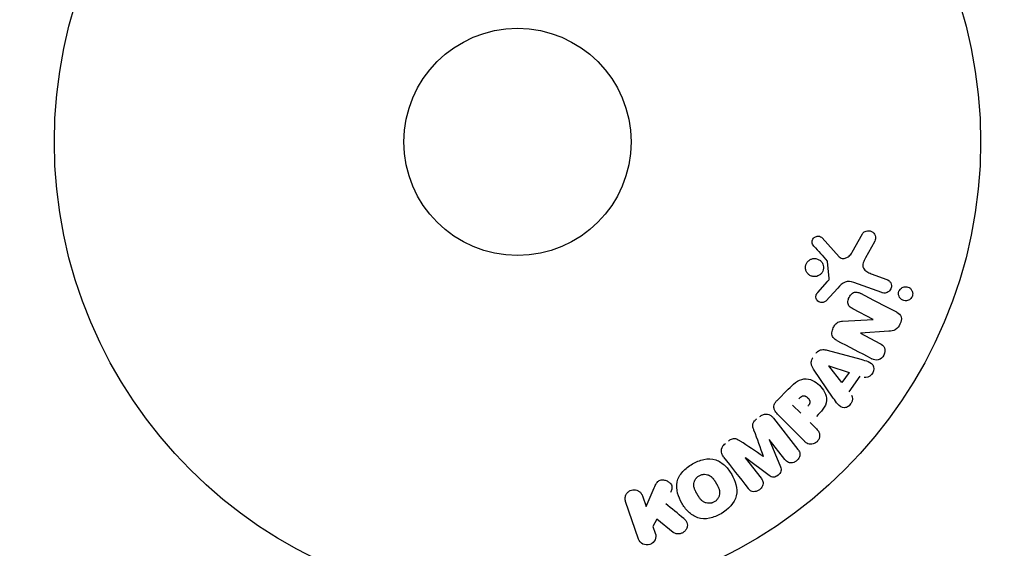
# Model space of a CAD drawing. Units: millimetres. Extents: x -6442 to 7311, y -7384 to 8299.
# Drawn here: x 5009 to 5122, y -8 to 53 of the extents above; entities that cross this region are included whole.
import ezdxf

# ---------------------------------------------------------------- set-up
doc = ezdxf.new("R2010")
doc.units = ezdxf.units.MM
doc.header["$LTSCALE"] = 20
doc.linetypes.add('HIDDEN', pattern=[9.525, 6.35, -3.175])
for name, color, linetype in [('2d', 230, 'Continuous'), ('ASTM-BufferZone', 240, 'HIDDEN'), ('ASTM-SafetyZone', 64, 'HIDDEN')]:
    doc.layers.add(name, color=color, linetype=linetype)

msp = doc.modelspace()

# ---------------------------------------------------------------- linework, layer by layer
at = {"layer": '2d'}
for p, q in [((5104.64, 26.29), (5105.81, 28.4)), ((5101.22, 27.93), (5103.17, 25.79)), ((5107.18, 27.5), (5106.17, 25.65)), ((5102.02, 23.33), (5101.83, 25.19)), ((5106.82, 23.84), (5108.6, 23.19)), ((5100.7, 21.7), (5101.83, 22.96)), ((5108.05, 21.68), (5104.82, 22.85)), ((5103, 22.2), (5101.63, 20.72)), ((5107.06, 18.61), (5104.71, 19.83)), ((5103.53, 18.42), (5107.06, 18.59)), ((5105.58, 17.03), (5107.8, 15.87)), ((5108.82, 17.26), (5105.59, 17.04)), ((5101.77, 15.09), (5105.64, 14.05)), ((5102.48, 9.62), (5100.23, 12.93)), ((5103.45, 11.39), (5101.97, 13.31)), ((5101.98, 13.32), (5104.28, 12.55)), ((5104.28, 12.55), (5103.45, 11.39)), ((5105.53, 12.13), (5104.25, 10.34)), ((5096.04, 9.35), (5097.33, 10.64)), ((5098.76, 7.89), (5097.83, 8.81)), ((5095.63, 7.33), (5098.44, 3.74)), ((5099.17, 4.69), (5096.21, 7.65)), ((5099.84, 6.8), (5100.56, 6.08)), ((5095.13, 4.88), (5096.43, 1.73)), ((5096.95, 2.58), (5095.14, 4.89)), ((5092.41, 2.76), (5094.22, 0.44)), ((5095.16, 0.75), (5092.43, 2.77)), ((5081.06, -2.81), (5082, -0.65)), ((5080.2, -6.52), (5078.71, -2.22)), ((5080.63, -1.56), (5081.06, -2.81)), ((5082.3, -4.26), (5081.84, -5.09)), ((5084.17, -5.75), (5082.3, -4.26)), ((5081.84, -5.09), (5082.11, -5.86))]:
    msp.add_line(p, q, dxfattribs=at)
for radius in [53, 13]:
    msp.add_circle((5066.34, 38.92), radius, dxfattribs=at)
at = {"layer": '2d', "extrusion": (0, 0, -1)}
for centre, major_axis, start_param, end_param in [((5106.7, 17.91), (-37.71, -72.44), -1.580394, -1.580187), ((5102.07, 13.44), (-47.94, -67.21), -1.569073, -1.568843), ((5093.77, 3.81), (64.77, 50.6), -1.549786, -1.549557)]:
    msp.add_ellipse(centre, major_axis=major_axis, ratio=0, start_param=start_param, end_param=end_param, dxfattribs=at)
at = {"layer": '2d'}
for centre, major_axis, start_param, end_param in [((5106.19, 18.18), (37.86, 72.73), -1.586672, -1.586454), ((5093.77, 3.81), (64.77, 50.6), -1.591736, -1.591507), ((5094.46, 2.93), (-64.28, -50.22), -1.571045, -1.570849)]:
    msp.add_ellipse(centre, major_axis=major_axis, ratio=0, start_param=start_param, end_param=end_param, dxfattribs=at)
for points, knots in [([(5105.81, 28.4), (5105.84, 28.46), (5105.89, 28.52), (5105.94, 28.56), (5105.99, 28.61), (5106.05, 28.64), (5106.11, 28.67), (5106.2, 28.72), (5106.3, 28.74), (5106.4, 28.75), (5106.5, 28.76), (5106.6, 28.75), (5106.7, 28.73), (5106.81, 28.7), (5106.91, 28.65), (5107, 28.58), (5107.08, 28.52), (5107.14, 28.45), (5107.2, 28.36), (5107.25, 28.27), (5107.29, 28.17), (5107.31, 28.07), (5107.32, 28), (5107.32, 27.92), (5107.31, 27.85), (5107.29, 27.75), (5107.26, 27.66), (5107.22, 27.58), (5107.21, 27.55), (5107.2, 27.53), (5107.18, 27.5)], [0, 0, 0, 0, 0.078905, 0.078905, 0.078905, 0.156895, 0.156895, 0.156895, 0.278767, 0.278767, 0.278767, 0.402824, 0.402824, 0.402824, 0.540222, 0.540222, 0.540222, 0.661123, 0.661123, 0.661123, 0.781936, 0.781936, 0.781936, 0.864404, 0.864404, 0.864404, 0.968184, 0.968184, 0.968184, 1, 1, 1, 1]), ([(5100.24, 27.01), (5100.18, 27.07), (5100.13, 27.15), (5100.1, 27.23), (5100.07, 27.29), (5100.05, 27.35), (5100.05, 27.42), (5100.04, 27.49), (5100.05, 27.56), (5100.06, 27.62), (5100.08, 27.69), (5100.11, 27.76), (5100.14, 27.81), (5100.18, 27.88), (5100.23, 27.94), (5100.28, 27.98), (5100.33, 28.02), (5100.39, 28.06), (5100.45, 28.08), (5100.51, 28.11), (5100.58, 28.13), (5100.65, 28.14), (5100.73, 28.15), (5100.82, 28.14), (5100.9, 28.12), (5100.98, 28.1), (5101.06, 28.06), (5101.13, 28.01), (5101.16, 27.99), (5101.19, 27.96), (5101.22, 27.93)], [0, 0, 0, 0, 0.121966, 0.121966, 0.121966, 0.214779, 0.214779, 0.214779, 0.307643, 0.307643, 0.307643, 0.401902, 0.401902, 0.401902, 0.50199, 0.50199, 0.50199, 0.594015, 0.594015, 0.594015, 0.695052, 0.695052, 0.695052, 0.816614, 0.816614, 0.816614, 0.940808, 0.940808, 0.940808, 1, 1, 1, 1]), ([(5103.17, 25.79), (5103.23, 25.73), (5103.31, 25.67), (5103.39, 25.63), (5103.46, 25.6), (5103.55, 25.58), (5103.63, 25.58), (5103.7, 25.58), (5103.78, 25.59), (5103.85, 25.61), (5103.96, 25.65), (5104.07, 25.7), (5104.17, 25.78), (5104.32, 25.88), (5104.45, 26.01), (5104.56, 26.16), (5104.59, 26.2), (5104.61, 26.24), (5104.64, 26.29)], [0, 0, 0, 0, 0.155271, 0.155271, 0.155271, 0.300602, 0.300602, 0.300602, 0.425017, 0.425017, 0.425017, 0.625972, 0.625972, 0.625972, 0.919161, 0.919161, 0.919161, 1, 1, 1, 1]), ([(5099.33, 24.3), (5099.31, 24.37), (5099.3, 24.44), (5099.3, 24.51), (5099.29, 24.63), (5099.31, 24.74), (5099.34, 24.86), (5099.38, 24.96), (5099.43, 25.06), (5099.49, 25.15), (5099.55, 25.23), (5099.63, 25.31), (5099.71, 25.37), (5099.8, 25.44), (5099.9, 25.49), (5099.99, 25.52), (5100.1, 25.56), (5100.21, 25.58), (5100.32, 25.58), (5100.44, 25.58), (5100.56, 25.56), (5100.67, 25.52), (5100.79, 25.48), (5100.9, 25.42), (5101, 25.34), (5101.09, 25.26), (5101.18, 25.16), (5101.24, 25.04), (5101.28, 24.96), (5101.32, 24.88), (5101.34, 24.79)], [0.5, 0.5, 0.5, 0.5, 0.5325, 0.5325, 0.5325, 0.5843306, 0.5843306, 0.5843306, 0.6325858, 0.6325858, 0.6325858, 0.6798809, 0.6798809, 0.6798809, 0.7287596, 0.7287596, 0.7287596, 0.781079, 0.781079, 0.781079, 0.8376169, 0.8376169, 0.8376169, 0.8975665, 0.8975665, 0.8975665, 0.9583179, 0.9583179, 0.9583179, 1, 1, 1, 1]), ([(5101.34, 24.79), (5101.36, 24.69), (5101.37, 24.57), (5101.36, 24.46), (5101.36, 24.36), (5101.33, 24.24), (5101.29, 24.14), (5101.24, 24.04), (5101.19, 23.95), (5101.12, 23.87), (5101.05, 23.79), (5100.96, 23.72), (5100.88, 23.66), (5100.78, 23.61), (5100.68, 23.56), (5100.58, 23.54), (5100.47, 23.51), (5100.35, 23.5), (5100.24, 23.51), (5100.12, 23.52), (5100, 23.56), (5099.89, 23.61), (5099.78, 23.66), (5099.67, 23.74), (5099.59, 23.83), (5099.5, 23.92), (5099.43, 24.03), (5099.38, 24.15), (5099.36, 24.2), (5099.34, 24.25), (5099.33, 24.3)], [0, 0, 0, 0, 0.0492127, 0.0492127, 0.0492127, 0.0985629, 0.0985629, 0.0985629, 0.1461901, 0.1461901, 0.1461901, 0.1936729, 0.1936729, 0.1936729, 0.2434261, 0.2434261, 0.2434261, 0.2970519, 0.2970519, 0.2970519, 0.3548805, 0.3548805, 0.3548805, 0.415485, 0.415485, 0.415485, 0.4757831, 0.4757831, 0.4757831, 0.5, 0.5, 0.5, 0.5]), ([(5101.83, 25.19), (5101.82, 25.21), (5101.82, 25.23), (5101.81, 25.25), (5101.8, 25.27), (5101.79, 25.28), (5101.78, 25.29)], [0, 0, 0, 0, 0.529214, 0.529214, 0.529214, 1, 1, 1, 1]), ([(5106.17, 25.65), (5106.07, 25.47), (5105.98, 25.28), (5105.85, 24.88), (5105.84, 24.66), (5106.01, 24.3), (5106.16, 24.18), (5106.47, 23.98), (5106.64, 23.91), (5106.82, 23.84)], [0, 0, 0, 0, 0.25, 0.25, 0.5, 0.5, 0.75, 0.75, 1, 1, 1, 1]), ([(5101.83, 22.96), (5101.86, 22.99), (5101.88, 23.02), (5101.91, 23.05), (5101.94, 23.09), (5101.97, 23.12), (5101.99, 23.17), (5102, 23.2), (5102.01, 23.22), (5102.02, 23.25), (5102.02, 23.28), (5102.02, 23.3), (5102.02, 23.33)], [0, 0, 0, 0, 0.271486, 0.271486, 0.271486, 0.613888, 0.613888, 0.613888, 0.826923, 0.826923, 0.826923, 1, 1, 1, 1]), ([(5104.82, 22.85), (5104.51, 22.97), (5104.16, 23.02), (5103.51, 22.75), (5103.25, 22.47), (5103, 22.2)], [0, 0, 0, 0, 0.5, 0.5, 1, 1, 1, 1]), ([(5108.6, 23.19), (5108.7, 23.16), (5108.78, 23.11), (5108.86, 23.04), (5108.94, 22.97), (5109, 22.88), (5109.05, 22.79), (5109.09, 22.7), (5109.12, 22.6), (5109.13, 22.49), (5109.14, 22.4), (5109.13, 22.31), (5109.1, 22.22), (5109.08, 22.14), (5109.04, 22.06), (5109, 21.99), (5108.96, 21.93), (5108.9, 21.87), (5108.85, 21.82), (5108.78, 21.77), (5108.71, 21.73), (5108.64, 21.69), (5108.56, 21.66), (5108.48, 21.64), (5108.4, 21.63), (5108.31, 21.62), (5108.21, 21.63), (5108.13, 21.65), (5108.1, 21.66), (5108.07, 21.67), (5108.05, 21.68)], [0, 0, 0, 0, 0.128283, 0.128283, 0.128283, 0.257197, 0.257197, 0.257197, 0.376438, 0.376438, 0.376438, 0.47937, 0.47937, 0.47937, 0.570293, 0.570293, 0.570293, 0.657943, 0.657943, 0.657943, 0.74995, 0.74995, 0.74995, 0.851832, 0.851832, 0.851832, 0.966572, 0.966572, 0.966572, 1, 1, 1, 1]), ([(5101.63, 20.72), (5101.59, 20.67), (5101.54, 20.64), (5101.49, 20.61), (5101.44, 20.58), (5101.38, 20.56), (5101.33, 20.55), (5101.24, 20.53), (5101.16, 20.53), (5101.07, 20.55), (5100.99, 20.56), (5100.91, 20.59), (5100.83, 20.63), (5100.76, 20.67), (5100.69, 20.73), (5100.63, 20.8), (5100.58, 20.87), (5100.55, 20.94), (5100.52, 21.02), (5100.5, 21.1), (5100.48, 21.18), (5100.49, 21.27), (5100.49, 21.33), (5100.51, 21.39), (5100.53, 21.45), (5100.56, 21.52), (5100.6, 21.58), (5100.65, 21.64), (5100.67, 21.66), (5100.68, 21.68), (5100.7, 21.7)], [0, 0, 0, 0, 0.082221, 0.082221, 0.082221, 0.163511, 0.163511, 0.163511, 0.287426, 0.287426, 0.287426, 0.413061, 0.413061, 0.413061, 0.546586, 0.546586, 0.546586, 0.661904, 0.661904, 0.661904, 0.780544, 0.780544, 0.780544, 0.862621, 0.862621, 0.862621, 0.966358, 0.966358, 0.966358, 1, 1, 1, 1]), ([(5104.71, 19.83), (5104.58, 19.9), (5104.45, 19.98), (5104.34, 20.09), (5104.29, 20.14), (5104.24, 20.2), (5104.21, 20.28), (5104.18, 20.35), (5104.16, 20.43), (5104.15, 20.51), (5104.15, 20.61), (5104.16, 20.72), (5104.18, 20.82), (5104.21, 20.95), (5104.26, 21.08), (5104.33, 21.2), (5104.39, 21.32), (5104.48, 21.43), (5104.58, 21.52), (5104.65, 21.58), (5104.73, 21.64), (5104.81, 21.68), (5104.88, 21.71), (5104.96, 21.73), (5105.03, 21.74), (5105.13, 21.74), (5105.22, 21.73), (5105.3, 21.71), (5105.42, 21.68), (5105.52, 21.63), (5105.62, 21.58)], [0, 0, 0, 0, 0.149047, 0.149047, 0.149047, 0.224258, 0.224258, 0.224258, 0.300011, 0.300011, 0.300011, 0.394683, 0.394683, 0.394683, 0.514913, 0.514913, 0.514913, 0.635701, 0.635701, 0.635701, 0.72283, 0.72283, 0.72283, 0.796261, 0.796261, 0.796261, 0.886016, 0.886016, 0.886016, 1, 1, 1, 1]), ([(5109.95, 21.54), (5109.95, 21.6), (5109.95, 21.65), (5109.96, 21.71), (5109.98, 21.79), (5110.01, 21.87), (5110.05, 21.94), (5110.09, 22.01), (5110.14, 22.07), (5110.19, 22.13), (5110.25, 22.18), (5110.31, 22.23), (5110.38, 22.26), (5110.45, 22.3), (5110.53, 22.33), (5110.61, 22.34), (5110.7, 22.36), (5110.79, 22.36), (5110.88, 22.35), (5110.98, 22.33), (5111.07, 22.3), (5111.16, 22.25), (5111.25, 22.2), (5111.33, 22.13), (5111.4, 22.04), (5111.46, 21.96), (5111.51, 21.86), (5111.54, 21.75), (5111.56, 21.69), (5111.57, 21.62), (5111.57, 21.56)], [0.5, 0.5, 0.5, 0.5, 0.5308264, 0.5308264, 0.5308264, 0.5764939, 0.5764939, 0.5764939, 0.619222, 0.619222, 0.619222, 0.6634255, 0.6634255, 0.6634255, 0.7123401, 0.7123401, 0.7123401, 0.7680844, 0.7680844, 0.7680844, 0.8308981, 0.8308981, 0.8308981, 0.8977418, 0.8977418, 0.8977418, 0.9621491, 0.9621491, 0.9621491, 1, 1, 1, 1]), ([(5111.57, 21.56), (5111.57, 21.48), (5111.56, 21.4), (5111.53, 21.32), (5111.51, 21.25), (5111.48, 21.17), (5111.44, 21.11), (5111.39, 21.04), (5111.34, 20.98), (5111.28, 20.93), (5111.22, 20.88), (5111.16, 20.84), (5111.09, 20.81), (5111.01, 20.77), (5110.92, 20.75), (5110.84, 20.74), (5110.75, 20.73), (5110.66, 20.74), (5110.57, 20.76), (5110.47, 20.79), (5110.37, 20.83), (5110.29, 20.89), (5110.21, 20.95), (5110.13, 21.03), (5110.07, 21.12), (5110.02, 21.21), (5109.98, 21.31), (5109.96, 21.42), (5109.95, 21.46), (5109.95, 21.5), (5109.95, 21.54)], [0, 0, 0, 0, 0.0433665, 0.0433665, 0.0433665, 0.0868094, 0.0868094, 0.0868094, 0.1295054, 0.1295054, 0.1295054, 0.1746613, 0.1746613, 0.1746613, 0.2253036, 0.2253036, 0.2253036, 0.2831823, 0.2831823, 0.2831823, 0.3477345, 0.3477345, 0.3477345, 0.4147773, 0.4147773, 0.4147773, 0.4773892, 0.4773892, 0.4773892, 0.5, 0.5, 0.5, 0.5]), ([(5109.75, 19.43), (5109.97, 19.31), (5110.2, 19.16), (5110.32, 18.64), (5110.23, 18.34), (5109.99, 17.82), (5109.82, 17.57), (5109.34, 17.3), (5109.08, 17.27), (5108.82, 17.26)], [0, 0, 0, 0, 0.25, 0.25, 0.5, 0.5, 0.75, 0.75, 1, 1, 1, 1]), ([(5102.9, 16.2), (5102.77, 16.27), (5102.64, 16.35), (5102.53, 16.46), (5102.47, 16.52), (5102.42, 16.58), (5102.38, 16.66), (5102.34, 16.73), (5102.32, 16.82), (5102.31, 16.91), (5102.3, 17.02), (5102.31, 17.13), (5102.34, 17.24), (5102.38, 17.42), (5102.45, 17.6), (5102.54, 17.77), (5102.6, 17.89), (5102.68, 18), (5102.77, 18.1), (5102.84, 18.17), (5102.92, 18.24), (5103, 18.29), (5103.09, 18.34), (5103.18, 18.37), (5103.28, 18.39), (5103.36, 18.41), (5103.45, 18.42), (5103.53, 18.42)], [0, 0, 0, 0, 0.1575, 0.1575, 0.1575, 0.241033, 0.241033, 0.241033, 0.325709, 0.325709, 0.325709, 0.429473, 0.429473, 0.429473, 0.603377, 0.603377, 0.603377, 0.728155, 0.728155, 0.728155, 0.821685, 0.821685, 0.821685, 0.914881, 0.914881, 0.914881, 1, 1, 1, 1]), ([(5107.8, 15.87), (5108.03, 15.76), (5108.24, 15.6), (5108.44, 15.11), (5108.4, 14.79), (5108.14, 14.27), (5107.9, 14.05), (5107.37, 13.92), (5107.12, 14.01), (5106.89, 14.12)], [0, 0, 0, 0, 0.25, 0.25, 0.5, 0.5, 0.75, 0.75, 1, 1, 1, 1]), ([(5100.53, 14.75), (5100.59, 14.84), (5100.66, 14.91), (5100.74, 14.97), (5100.82, 15.04), (5100.91, 15.09), (5101.01, 15.12), (5101.09, 15.15), (5101.19, 15.16), (5101.28, 15.16), (5101.45, 15.17), (5101.61, 15.14), (5101.77, 15.09)], [0, 0, 0, 0, 0.210571, 0.210571, 0.210571, 0.422328, 0.422328, 0.422328, 0.621156, 0.621156, 0.621156, 1, 1, 1, 1]), ([(5100.23, 12.93), (5100.17, 13.02), (5100.11, 13.12), (5100.06, 13.23), (5100.01, 13.33), (5099.97, 13.45), (5099.96, 13.57), (5099.95, 13.66), (5099.96, 13.76), (5099.98, 13.85), (5100, 13.95), (5100.04, 14.04), (5100.09, 14.13), (5100.11, 14.16), (5100.13, 14.19), (5100.15, 14.22)], [0, 0, 0, 0, 0.258514, 0.258514, 0.258514, 0.521139, 0.521139, 0.521139, 0.723781, 0.723781, 0.723781, 0.926502, 0.926502, 0.926502, 1, 1, 1, 1]), ([(5105.64, 14.05), (5105.92, 13.97), (5106.21, 13.89), (5106.75, 13.68), (5107, 13.5), (5107.2, 12.91), (5107.07, 12.55), (5106.62, 12.04), (5106.28, 11.89), (5106, 11.98)], [0, 0, 0, 0, 0.25, 0.25, 0.5, 0.5, 0.75, 0.75, 1, 1, 1, 1]), ([(5097.33, 10.64), (5097.59, 10.9), (5097.86, 11.16), (5098.45, 11.6), (5098.78, 11.77), (5099.47, 11.85), (5099.81, 11.77), (5100.4, 11.49), (5100.67, 11.3), (5101.13, 10.86), (5101.33, 10.59), (5101.62, 10.01), (5101.73, 9.68), (5101.68, 8.98), (5101.51, 8.64), (5101.07, 8.05), (5100.82, 7.78), (5100.55, 7.52)], [0, 0, 0, 0, 0.125, 0.125, 0.25, 0.25, 0.375, 0.375, 0.5, 0.5, 0.625, 0.625, 0.75, 0.75, 0.875, 0.875, 1, 1, 1, 1]), ([(5096.21, 7.65), (5096.07, 7.79), (5095.94, 7.94), (5095.84, 8.1), (5095.78, 8.2), (5095.73, 8.3), (5095.71, 8.41), (5095.68, 8.5), (5095.68, 8.6), (5095.68, 8.69), (5095.69, 8.78), (5095.72, 8.88), (5095.76, 8.96), (5095.81, 9.07), (5095.88, 9.17), (5095.96, 9.27), (5095.98, 9.29), (5096.01, 9.32), (5096.04, 9.35)], [0, 0, 0, 0, 0.31317, 0.31317, 0.31317, 0.49167, 0.49167, 0.49167, 0.632378, 0.632378, 0.632378, 0.773792, 0.773792, 0.773792, 0.946691, 0.946691, 0.946691, 1, 1, 1, 1]), ([(5098.55, 9.53), (5098.57, 9.56), (5098.61, 9.59), (5098.64, 9.62), (5098.65, 9.63), (5098.65, 9.64), (5098.66, 9.64), (5098.66, 9.64), (5098.68, 9.66), (5098.71, 9.69), (5098.75, 9.72), (5098.76, 9.73), (5098.77, 9.74), (5098.77, 9.74), (5098.8, 9.76), (5098.83, 9.78), (5098.86, 9.8), (5098.88, 9.82), (5098.89, 9.82), (5098.95, 9.85), (5099, 9.87), (5099.07, 9.88), (5099.1, 9.88), (5099.14, 9.87), (5099.16, 9.87), (5099.18, 9.87), (5099.21, 9.86), (5099.24, 9.85), (5099.27, 9.84), (5099.29, 9.83), (5099.3, 9.82), (5099.33, 9.81), (5099.35, 9.79), (5099.39, 9.77), (5099.41, 9.76), (5099.46, 9.72), (5099.5, 9.69), (5099.55, 9.64), (5099.57, 9.63), (5099.6, 9.6), (5099.61, 9.58), (5099.64, 9.54), (5099.66, 9.52), (5099.68, 9.49), (5099.7, 9.47), (5099.7, 9.46), (5099.72, 9.43), (5099.74, 9.4), (5099.75, 9.37), (5099.76, 9.35), (5099.77, 9.34), (5099.78, 9.31), (5099.79, 9.28), (5099.8, 9.24), (5099.8, 9.22), (5099.8, 9.21), (5099.81, 9.17), (5099.81, 9.15), (5099.81, 9.1), (5099.8, 9.08), (5099.79, 9.03), (5099.78, 9), (5099.76, 8.96), (5099.75, 8.94), (5099.74, 8.93), (5099.73, 8.89), (5099.71, 8.86), (5099.68, 8.83), (5099.67, 8.81), (5099.66, 8.8), (5099.62, 8.75), (5099.59, 8.72), (5099.55, 8.68)], [0, 0, 0, 0, 0.03125, 0.046875, 0.054688, 0.058594, 0.058594, 0.0625, 0.0625, 0.09375, 0.109375, 0.117188, 0.117188, 0.125, 0.125, 0.15625, 0.171875, 0.171875, 0.1875, 0.1875, 0.25, 0.25, 0.28125, 0.296875, 0.296875, 0.3125, 0.3125, 0.34375, 0.359375, 0.359375, 0.375, 0.375, 0.40625, 0.40625, 0.4375, 0.4375, 0.5, 0.5, 0.53125, 0.53125, 0.5625, 0.5625, 0.59375, 0.609375, 0.609375, 0.625, 0.625, 0.65625, 0.671875, 0.671875, 0.6875, 0.6875, 0.71875, 0.734375, 0.734375, 0.75, 0.75, 0.78125, 0.78125, 0.8125, 0.8125, 0.84375, 0.859375, 0.859375, 0.875, 0.875, 0.90625, 0.921875, 0.921875, 0.9375, 0.9375, 1, 1, 1, 1]), ([(5104.55, 9.95), (5104.73, 9.71), (5104.69, 9.34), (5104.44, 8.9), (5104.33, 8.76), (5104.06, 8.56), (5103.9, 8.51), (5103.44, 8.51), (5103.19, 8.69), (5102.81, 9.13), (5102.64, 9.37), (5102.48, 9.62)], [0, 0, 0, 0, 0.25, 0.25, 0.375, 0.375, 0.5, 0.5, 0.75, 0.75, 1, 1, 1, 1]), ([(5093.4, 5.91), (5093.36, 6.03), (5093.32, 6.15), (5093.29, 6.27), (5093.27, 6.36), (5093.26, 6.45), (5093.26, 6.55), (5093.27, 6.62), (5093.29, 6.69), (5093.32, 6.76), (5093.36, 6.85), (5093.41, 6.93), (5093.47, 7), (5093.55, 7.09), (5093.64, 7.17), (5093.73, 7.24)], [0, 0, 0, 0, 0.262214, 0.262214, 0.262214, 0.45352, 0.45352, 0.45352, 0.59911, 0.59911, 0.59911, 0.778355, 0.778355, 0.778355, 1, 1, 1, 1]), ([(5094.06, 7.5), (5094.17, 7.58), (5094.29, 7.65), (5094.41, 7.7), (5094.53, 7.75), (5094.66, 7.77), (5094.79, 7.77), (5094.9, 7.77), (5095.02, 7.75), (5095.12, 7.72), (5095.22, 7.68), (5095.32, 7.63), (5095.4, 7.56), (5095.49, 7.5), (5095.56, 7.42), (5095.63, 7.33)], [0, 0, 0, 0, 0.211935, 0.211935, 0.211935, 0.42554, 0.42554, 0.42554, 0.616183, 0.616183, 0.616183, 0.804578, 0.804578, 0.804578, 1, 1, 1, 1]), ([(5100.56, 6.08), (5100.67, 5.97), (5100.77, 5.85), (5100.84, 5.71), (5100.88, 5.63), (5100.91, 5.53), (5100.92, 5.43), (5100.93, 5.33), (5100.92, 5.22), (5100.9, 5.12), (5100.87, 5.02), (5100.83, 4.91), (5100.77, 4.82), (5100.72, 4.72), (5100.64, 4.64), (5100.56, 4.56), (5100.48, 4.5), (5100.4, 4.45), (5100.31, 4.41), (5100.21, 4.37), (5100.12, 4.34), (5100.02, 4.33), (5099.91, 4.32), (5099.8, 4.32), (5099.71, 4.34), (5099.61, 4.37), (5099.53, 4.41), (5099.45, 4.46), (5099.35, 4.52), (5099.25, 4.6), (5099.17, 4.69)], [0, 0, 0, 0, 0.150582, 0.150582, 0.150582, 0.244297, 0.244297, 0.244297, 0.338108, 0.338108, 0.338108, 0.43157, 0.43157, 0.43157, 0.526276, 0.526276, 0.526276, 0.608642, 0.608642, 0.608642, 0.696468, 0.696468, 0.696468, 0.792269, 0.792269, 0.792269, 0.881826, 0.881826, 0.881826, 1, 1, 1, 1]), ([(5090.48, 4.7), (5090.59, 4.78), (5090.7, 4.86), (5090.83, 4.92), (5090.91, 4.95), (5090.99, 4.97), (5091.07, 4.98), (5091.15, 4.99), (5091.23, 4.99), (5091.3, 4.97), (5091.44, 4.94), (5091.56, 4.87), (5091.68, 4.8), (5091.74, 4.76), (5091.79, 4.73), (5091.84, 4.69)], [0, 0, 0, 0, 0.262144, 0.262144, 0.262144, 0.418954, 0.418954, 0.418954, 0.577827, 0.577827, 0.577827, 0.864518, 0.864518, 0.864518, 1, 1, 1, 1]), ([(5089.93, 2.87), (5089.83, 2.99), (5089.76, 3.13), (5089.71, 3.27), (5089.68, 3.38), (5089.66, 3.49), (5089.67, 3.61), (5089.68, 3.72), (5089.7, 3.84), (5089.75, 3.95), (5089.8, 4.05), (5089.86, 4.15), (5089.94, 4.24), (5090, 4.31), (5090.07, 4.38), (5090.14, 4.43)], [0, 0, 0, 0, 0.270608, 0.270608, 0.270608, 0.467141, 0.467141, 0.467141, 0.66447, 0.66447, 0.66447, 0.851846, 0.851846, 0.851846, 1, 1, 1, 1]), ([(5098.44, 3.74), (5098.52, 3.63), (5098.6, 3.51), (5098.64, 3.38), (5098.66, 3.3), (5098.67, 3.22), (5098.67, 3.13), (5098.66, 3.05), (5098.64, 2.96), (5098.61, 2.88), (5098.57, 2.79), (5098.52, 2.71), (5098.47, 2.63), (5098.4, 2.55), (5098.32, 2.47), (5098.23, 2.41), (5098.15, 2.34), (5098.05, 2.29), (5097.95, 2.26), (5097.85, 2.22), (5097.74, 2.2), (5097.64, 2.2), (5097.53, 2.2), (5097.43, 2.22), (5097.34, 2.25), (5097.26, 2.28), (5097.19, 2.33), (5097.13, 2.39), (5097.06, 2.44), (5097, 2.51), (5096.95, 2.58)], [0, 0, 0, 0, 0.149412, 0.149412, 0.149412, 0.234669, 0.234669, 0.234669, 0.319552, 0.319552, 0.319552, 0.409122, 0.409122, 0.409122, 0.510496, 0.510496, 0.510496, 0.610839, 0.610839, 0.610839, 0.713767, 0.713767, 0.713767, 0.817551, 0.817551, 0.817551, 0.907085, 0.907085, 0.907085, 1, 1, 1, 1]), ([(5086.36, 2.07), (5086.77, 2.31), (5087.21, 2.5), (5088.14, 2.69), (5088.61, 2.68), (5089.45, 2.4), (5089.8, 2.15), (5090.41, 1.55), (5090.65, 1.22), (5091.06, 0.5), (5091.23, 0.11), (5091.43, -0.7), (5091.47, -1.13), (5091.19, -2.42), (5090.45, -3.15), (5089.63, -3.62)], [0, 0, 0, 0, 0.0625, 0.0625, 0.125, 0.125, 0.1875, 0.1875, 0.25, 0.25, 0.3125, 0.3125, 0.375, 0.375, 0.5, 0.5, 0.5, 0.5]), ([(5089.63, -3.62), (5089.22, -3.85), (5088.78, -4.04), (5087.86, -4.23), (5087.38, -4.22), (5086.55, -3.94), (5086.2, -3.69), (5085.6, -3.1), (5085.35, -2.77), (5084.94, -2.05), (5084.77, -1.67), (5084.57, -0.86), (5084.53, -0.42), (5084.7, 0.44), (5084.94, 0.85), (5085.56, 1.54), (5085.94, 1.83), (5086.36, 2.07)], [0.5, 0.5, 0.5, 0.5, 0.5625, 0.5625, 0.625, 0.625, 0.6875, 0.6875, 0.75, 0.75, 0.8125, 0.8125, 0.875, 0.875, 0.9375, 0.9375, 1, 1, 1, 1]), ([(5096.43, 1.73), (5096.49, 1.58), (5096.54, 1.41), (5096.45, 1.06), (5096.31, 0.9), (5096, 0.66), (5095.82, 0.56), (5095.46, 0.55), (5095.3, 0.64), (5095.16, 0.75)], [0, 0, 0, 0, 0.25, 0.25, 0.5, 0.5, 0.75, 0.75, 1, 1, 1, 1]), ([(5082, -0.65), (5082.07, -0.48), (5082.15, -0.3), (5082.25, -0.14), (5082.3, -0.08), (5082.35, -0.01), (5082.4, 0.05), (5082.45, 0.1), (5082.51, 0.14), (5082.57, 0.18), (5082.63, 0.21), (5082.7, 0.23), (5082.77, 0.24), (5082.87, 0.26), (5082.96, 0.26), (5083.06, 0.25), (5083.19, 0.23), (5083.33, 0.19), (5083.45, 0.13), (5083.58, 0.07), (5083.69, 0), (5083.79, -0.1), (5083.86, -0.16), (5083.92, -0.24), (5083.96, -0.32), (5083.99, -0.39), (5084.02, -0.46), (5084.02, -0.54), (5084.03, -0.63), (5084.02, -0.73), (5084, -0.82), (5083.96, -0.95), (5083.91, -1.08), (5083.86, -1.2)], [0, 0, 0, 0, 0.15747, 0.15747, 0.15747, 0.224864, 0.224864, 0.224864, 0.280831, 0.280831, 0.280831, 0.337178, 0.337178, 0.337178, 0.4143, 0.4143, 0.4143, 0.530418, 0.530418, 0.530418, 0.649048, 0.649048, 0.649048, 0.732954, 0.732954, 0.732954, 0.801253, 0.801253, 0.801253, 0.885427, 0.885427, 0.885427, 1, 1, 1, 1]), ([(5088.86, -2.27), (5088.81, -2.3), (5088.74, -2.33), (5088.66, -2.36), (5088.61, -2.38), (5088.58, -2.39), (5088.5, -2.4), (5088.45, -2.41), (5088.34, -2.42), (5088.29, -2.43), (5088.13, -2.42), (5088.02, -2.41), (5087.87, -2.37), (5087.83, -2.35), (5087.73, -2.32), (5087.69, -2.29), (5087.6, -2.25), (5087.54, -2.21), (5087.48, -2.15), (5087.45, -2.13), (5087.43, -2.11), (5087.42, -2.1), (5087.38, -2.06), (5087.33, -2.01), (5087.27, -1.95), (5087.25, -1.92), (5087.24, -1.9), (5087.23, -1.89), (5087.19, -1.85), (5087.16, -1.79), (5087.11, -1.72), (5087.09, -1.68), (5087.07, -1.66), (5087.06, -1.65), (5087.05, -1.62), (5087.03, -1.59), (5087.01, -1.56), (5087, -1.54), (5086.99, -1.53), (5086.99, -1.52), (5086.97, -1.5), (5086.95, -1.45), (5086.89, -1.36), (5086.87, -1.32), (5086.85, -1.29), (5086.85, -1.28), (5086.84, -1.27), (5086.84, -1.27), (5086.83, -1.24), (5086.81, -1.21), (5086.79, -1.17), (5086.78, -1.16), (5086.78, -1.15), (5086.77, -1.15), (5086.74, -1.09), (5086.71, -1.02), (5086.67, -0.95), (5086.66, -0.92), (5086.65, -0.9), (5086.65, -0.89), (5086.62, -0.83), (5086.6, -0.76), (5086.57, -0.68), (5086.56, -0.65), (5086.56, -0.63), (5086.56, -0.62), (5086.54, -0.55), (5086.53, -0.51), (5086.52, -0.41), (5086.52, -0.36), (5086.52, -0.21), (5086.54, -0.12), (5086.58, 0.03), (5086.59, 0.08), (5086.63, 0.18), (5086.66, 0.22), (5086.71, 0.32), (5086.75, 0.39), (5086.8, 0.45), (5086.84, 0.49), (5086.85, 0.51), (5086.95, 0.61), (5087.04, 0.68), (5087.13, 0.73)], [0.5005005, 0.5005005, 0.5005005, 0.5005005, 0.5161098, 0.5239145, 0.5239145, 0.5317192, 0.5317192, 0.5473285, 0.5473285, 0.5629379, 0.5629379, 0.5941566, 0.5941566, 0.609766, 0.609766, 0.6253754, 0.6253754, 0.6409847, 0.6487894, 0.6526917, 0.6526917, 0.6565941, 0.6565941, 0.6722034, 0.6800081, 0.6839105, 0.6839105, 0.6878128, 0.6878128, 0.7034222, 0.7112268, 0.7151292, 0.7151292, 0.7190315, 0.7190315, 0.7268362, 0.7307385, 0.7326897, 0.7326897, 0.7346409, 0.7346409, 0.7502502, 0.7502502, 0.7580549, 0.7619573, 0.7639084, 0.7639084, 0.7658596, 0.7658596, 0.7736643, 0.7775666, 0.7795178, 0.7795178, 0.781469, 0.781469, 0.7970783, 0.804883, 0.8087853, 0.8087853, 0.8126877, 0.8126877, 0.828297, 0.8361017, 0.8400041, 0.8400041, 0.8439064, 0.8439064, 0.8595158, 0.8595158, 0.8751251, 0.8751251, 0.9063438, 0.9063438, 0.9219532, 0.9219532, 0.9375626, 0.9375626, 0.9531719, 0.9609766, 0.9609766, 0.9687813, 0.9687813, 1, 1, 1, 1]), ([(5087.13, 0.73), (5087.18, 0.76), (5087.23, 0.78), (5087.33, 0.82), (5087.38, 0.84), (5087.49, 0.87), (5087.54, 0.88), (5087.65, 0.89), (5087.7, 0.89), (5087.86, 0.89), (5087.97, 0.87), (5088.12, 0.83), (5088.19, 0.81), (5088.26, 0.78), (5088.31, 0.76), (5088.33, 0.74), (5088.39, 0.71), (5088.45, 0.67), (5088.52, 0.61), (5088.55, 0.59), (5088.57, 0.57), (5088.58, 0.56), (5088.62, 0.52), (5088.67, 0.47), (5088.72, 0.41), (5088.75, 0.38), (5088.76, 0.36), (5088.77, 0.34), (5088.81, 0.3), (5088.84, 0.25), (5088.89, 0.17), (5088.92, 0.13), (5088.93, 0.12), (5088.93, 0.11), (5088.94, 0.1), (5088.95, 0.08), (5088.97, 0.05), (5088.99, 0.01), (5089, -0.01), (5089.01, -0.02), (5089.01, -0.03), (5089.02, -0.04), (5089.03, -0.06), (5089.05, -0.1), (5089.07, -0.12), (5089.08, -0.14), (5089.1, -0.19), (5089.13, -0.22), (5089.14, -0.25), (5089.15, -0.27), (5089.16, -0.27), (5089.16, -0.27), (5089.17, -0.3), (5089.19, -0.34), (5089.21, -0.37), (5089.22, -0.39), (5089.22, -0.4), (5089.25, -0.45), (5089.29, -0.52), (5089.32, -0.6), (5089.34, -0.63), (5089.35, -0.65), (5089.35, -0.66), (5089.37, -0.71), (5089.4, -0.78), (5089.42, -0.86), (5089.43, -0.9), (5089.44, -0.92), (5089.44, -0.93), (5089.45, -0.99), (5089.46, -1.04), (5089.47, -1.14), (5089.47, -1.18), (5089.47, -1.33), (5089.46, -1.43), (5089.41, -1.58), (5089.4, -1.63), (5089.36, -1.72), (5089.34, -1.77), (5089.28, -1.86), (5089.24, -1.93), (5089.19, -1.99), (5089.15, -2.03), (5089.14, -2.05), (5089.04, -2.15), (5088.95, -2.22), (5088.86, -2.27)], [0, 0, 0, 0, 0.0156406, 0.0156406, 0.0312813, 0.0312813, 0.0469219, 0.0469219, 0.0625626, 0.0625626, 0.0938438, 0.0938438, 0.1094845, 0.1173048, 0.1173048, 0.1251251, 0.1251251, 0.1407658, 0.1485861, 0.1524962, 0.1524962, 0.1564064, 0.1564064, 0.172047, 0.1798674, 0.1837775, 0.1837775, 0.1876877, 0.1876877, 0.2033283, 0.2111486, 0.2150588, 0.2170139, 0.2170139, 0.218969, 0.218969, 0.2267893, 0.2306994, 0.2326545, 0.2326545, 0.2346096, 0.2346096, 0.2424299, 0.2463401, 0.2463401, 0.2502502, 0.2502502, 0.2580706, 0.2619807, 0.2639358, 0.2639358, 0.2658909, 0.2658909, 0.2737112, 0.2776214, 0.2776214, 0.2815315, 0.2815315, 0.2971722, 0.3049925, 0.3089026, 0.3089026, 0.3128128, 0.3128128, 0.3284534, 0.3362738, 0.3401839, 0.3401839, 0.3440941, 0.3440941, 0.3597347, 0.3597347, 0.3753754, 0.3753754, 0.4066566, 0.4066566, 0.4222973, 0.4222973, 0.4379379, 0.4379379, 0.4535785, 0.4613989, 0.4613989, 0.4692192, 0.4692192, 0.5005005, 0.5005005, 0.5005005, 0.5005005]), ([(5094.22, 0.44), (5094.3, 0.33), (5094.38, 0.21), (5094.42, 0.08), (5094.44, 0), (5094.45, -0.09), (5094.44, -0.18), (5094.43, -0.27), (5094.41, -0.36), (5094.37, -0.44), (5094.33, -0.54), (5094.28, -0.62), (5094.21, -0.7), (5094.14, -0.79), (5094.06, -0.86), (5093.96, -0.93), (5093.87, -0.98), (5093.77, -1.03), (5093.67, -1.06), (5093.57, -1.09), (5093.46, -1.1), (5093.35, -1.1), (5093.26, -1.09), (5093.16, -1.07), (5093.08, -1.03), (5092.99, -0.98), (5092.91, -0.92), (5092.84, -0.84), (5092.8, -0.8), (5092.77, -0.76), (5092.73, -0.72)], [0, 0, 0, 0, 0.149557, 0.149557, 0.149557, 0.240892, 0.240892, 0.240892, 0.331834, 0.331834, 0.331834, 0.428634, 0.428634, 0.428634, 0.53396, 0.53396, 0.53396, 0.633918, 0.633918, 0.633918, 0.73669, 0.73669, 0.73669, 0.833499, 0.833499, 0.833499, 0.94118, 0.94118, 0.94118, 1, 1, 1, 1]), ([(5078.71, -2.22), (5078.67, -2.1), (5078.66, -1.97), (5078.66, -1.84), (5078.67, -1.72), (5078.7, -1.59), (5078.75, -1.47), (5078.8, -1.36), (5078.88, -1.25), (5078.97, -1.16), (5079.05, -1.08), (5079.15, -1.01), (5079.25, -0.97), (5079.35, -0.92), (5079.45, -0.89), (5079.55, -0.88), (5079.65, -0.87), (5079.75, -0.87), (5079.85, -0.89), (5079.95, -0.91), (5080.05, -0.94), (5080.14, -0.99), (5080.23, -1.04), (5080.32, -1.1), (5080.39, -1.18), (5080.47, -1.26), (5080.54, -1.36), (5080.59, -1.46), (5080.6, -1.49), (5080.62, -1.52), (5080.63, -1.56)], [0, 0, 0, 0, 0.125499, 0.125499, 0.125499, 0.251629, 0.251629, 0.251629, 0.369238, 0.369238, 0.369238, 0.472705, 0.472705, 0.472705, 0.56563, 0.56563, 0.56563, 0.655478, 0.655478, 0.655478, 0.749078, 0.749078, 0.749078, 0.851455, 0.851455, 0.851455, 0.96528, 0.96528, 0.96528, 1, 1, 1, 1]), ([(5085.39, -4.18), (5085.49, -4.27), (5085.59, -4.36), (5085.66, -4.48), (5085.71, -4.56), (5085.75, -4.66), (5085.77, -4.77), (5085.79, -4.87), (5085.78, -4.98), (5085.77, -5.08), (5085.74, -5.2), (5085.7, -5.32), (5085.64, -5.43), (5085.57, -5.53), (5085.49, -5.63), (5085.39, -5.7), (5085.31, -5.77), (5085.21, -5.82), (5085.11, -5.86), (5085.01, -5.9), (5084.9, -5.93), (5084.79, -5.94), (5084.68, -5.94), (5084.58, -5.93), (5084.48, -5.91), (5084.39, -5.88), (5084.3, -5.84), (5084.23, -5.79), (5084.21, -5.78), (5084.19, -5.76), (5084.17, -5.75)], [0, 0, 0, 0, 0.137001, 0.137001, 0.137001, 0.246393, 0.246393, 0.246393, 0.354986, 0.354986, 0.354986, 0.477177, 0.477177, 0.477177, 0.591071, 0.591071, 0.591071, 0.686744, 0.686744, 0.686744, 0.786579, 0.786579, 0.786579, 0.884953, 0.884953, 0.884953, 0.973899, 0.973899, 0.973899, 1, 1, 1, 1]), ([(5082.11, -5.86), (5082.19, -6.1), (5082.19, -6.36), (5081.98, -6.84), (5081.76, -7.05), (5081.22, -7.24), (5080.92, -7.21), (5080.45, -6.96), (5080.28, -6.76), (5080.2, -6.52)], [0, 0, 0, 0, 0.25, 0.25, 0.5, 0.5, 0.75, 0.75, 1, 1, 1, 1])]:
    msp.add_open_spline(points, degree=3, knots=knots, dxfattribs=at)
for points in [[(5100.24, 27.01), (5100.74, 26.45), (5101.26, 25.88), (5101.78, 25.29)], [(5109.75, 19.43), (5108.32, 20.17), (5106.94, 20.89), (5105.62, 21.58)], [(5102.9, 16.2), (5104.18, 15.54), (5105.51, 14.84), (5106.89, 14.12)], [(5093.4, 5.91), (5093.75, 4.95), (5094.11, 3.96), (5094.47, 2.95)], [(5094.46, 2.94), (5093.57, 3.54), (5092.69, 4.12), (5091.84, 4.69)], [(5089.93, 2.87), (5090.83, 1.72), (5091.76, 0.52), (5092.73, -0.72)], [(5085.39, -4.18), (5084.68, -3.6), (5083.98, -3.04), (5083.3, -2.48)]]:
    msp.add_open_spline(points, degree=3, dxfattribs=at)
at = {"layer": 'ASTM-BufferZone', "flags": 128}
msp.add_lwpolyline([(2706.14, 4538.78), (1844.1, 3059.71, -0.202848), (1757.87, 2026.94, -0.44731), (2881.73, 1017.71, 0.585378), (4473.9, 819.91, -0.793813), (5928.06, -391.73, -0.177809), (6374.67, -2384.39), (6290.54, -2428.33, -0.107885), (5873.8, -3481.71), (5824.05, -3480.85, -0.231131), (5066.34, -3850.88, -0.516097), (4158.94, -2574.22), (3405.12, -2827.52, -0.862534), (1515.47, -3465.19, -0.198908), (818.52, -3232.6, 0.402119), (-453.72, -3296.12), (-1883.44, -4811.72), (-4024.94, -6785.19, -0.414214), (-4137.99, -6780.57), (-5843.31, -4930.04, -0.414214), (-5838.69, -4817), (-4121.36, -3234.42, 0.287502), (-3864.18, -2291.64, -0.289139), (-3263.06, -113.95, 0.376561), (-3127.44, 1092.1, -0.153258), (-3294.08, 1623, -0.302303), (-2522.93, 2685.35, 0.003683), (-3320.08, 3866.68), (-4426.27, 5700.39, -0.419851), (-4102.07, 6958.53), (-3585.71, 7256.65, -0.405575), (-2356.43, 6946.68), (-1313.62, 5239.89, -0.175391), (-51.71, 4439.51), (703.55, 5694.98, -0.414214), (1946.63, 6028.06), (2373.06, 5781.86, -0.414214)], format="xyb", close=True, dxfattribs=at)
at = {"layer": 'ASTM-SafetyZone', "flags": 128}
msp.add_lwpolyline([(3502.89, 4078.78), (2809.83, 2878.37, -0.022566), (2817.84, 2708.88, -0.227212), (3733.35, 1365.78, -0.726939), (6924.35, -252.94), (6924.35, -285.2, -0.110269), (7311.16, -1915.38, -0.177432), (7235.89, -2129.6, -0.055772), (7239.47, -2202.9, -0.115431), (6742.98, -3852.2, -0.15688), (6593.36, -3988.08, -0.241381), (5066.34, -4770.88, -0.186189), (3803.25, -4283.64, -0.428037), (1084.5, -4407.49), (921.04, -4313.12, -0.108158), (214.95, -3928.01), (-1236.31, -5466.44), (-2791.13, -6899.26, -0.414214), (-5376.99, -6793.67), (-5957.39, -6163.85, -0.414214), (-5851.79, -3577.99), (-4744.82, -2557.88, -0.289139), (-3882.41, 566.35, -0.153258), (-4214.08, 1623, -0.189427), (-3719.44, 2881.77, -0.052334), (-4106.77, 3389.7), (-5214.03, 5225.17, -0.419851), (-4562.07, 7755.27), (-4045.71, 8053.39, -0.408333), (-1564.61, 7415.27), (-726.21, 6028.33, -0.024096), (-407.49, 5906.02, -0.011567), (-273.22, 5843.18), (-93.2, 6154.98, -0.414214), (2406.63, 6824.81), (2833.06, 6578.61, -0.414214)], format="xyb", close=True, dxfattribs=at)

doc.saveas('drawing.dxf')
